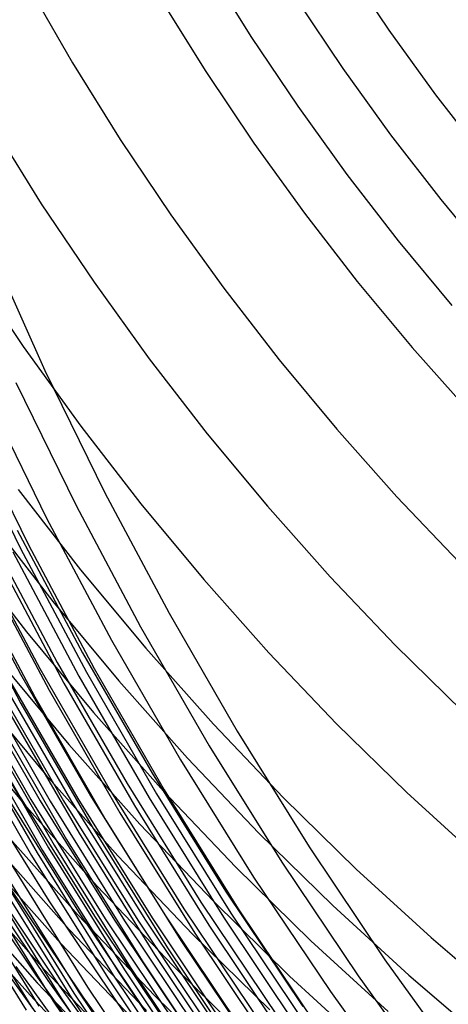
# Model space of a CAD drawing. Units: millimetres. Extents: x -108 to 206, y -234 to -33.
# Drawn here: x 25 to 35, y -188 to -165 of the extents above; entities that cross this region are included whole.
import ezdxf

# ---------------------------------------------------------------- set-up
doc = ezdxf.new("R2010")
doc.units = ezdxf.units.MM
doc.header["$MEASUREMENT"] = 0
doc.layers.add('mona small 4', color=7, linetype='Continuous', true_color=0xa4ac0a)

msp = doc.modelspace()

# ---------------------------------------------------------------- linework, layer by layer
at = {"layer": 'mona small 4'}
for p, q in [((29.347, -163.902, 411.767), (30.379, -165.561, 411.943)), ((32.556, -163.881, 414.423), (33.585, -165.417, 414.599)), ((25.188, -164.347, 407.591), (26.238, -166.171, 407.769)), ((28.277, -164.675, 410.469), (29.337, -166.377, 410.65)), ((31.453, -164.729, 413.201), (32.511, -166.308, 413.382)), ((30.379, -165.561, 411.943), (31.467, -167.184, 412.129)), ((33.585, -165.417, 414.599), (34.666, -166.916, 414.784)), ((26.238, -166.171, 407.769), (27.35, -167.957, 407.959)), ((29.337, -166.377, 410.65), (30.452, -168.042, 410.84)), ((32.511, -166.308, 413.382), (33.622, -167.85, 413.572)), ((34.666, -166.916, 414.784), (35.796, -168.376, 414.977)), ((31.467, -167.184, 412.129), (32.608, -168.767, 412.324)), ((24.356, -167.584, 404.963), (25.517, -169.449, 405.161)), ((33.622, -167.85, 413.572), (34.785, -169.352, 413.771)), ((27.35, -167.957, 407.959), (28.521, -169.704, 408.158)), ((30.452, -168.042, 410.84), (31.624, -169.667, 411.041)), ((32.608, -168.767, 412.324), (33.802, -170.311, 412.529)), ((25.517, -169.449, 405.161), (26.74, -171.273, 405.37)), ((34.785, -169.352, 413.771), (35.997, -170.814, 413.98)), ((28.521, -169.704, 408.158), (29.749, -171.409, 408.369)), ((31.624, -169.667, 411.041), (32.849, -171.25, 411.251)), ((33.802, -170.311, 412.529), (35.048, -171.812, 412.743)), ((24.307, -170.426, 231.885), (25.602, -173.318, 232.103)), ((23.826, -170.864, 402.241), (25.097, -172.761, 402.458)), ((26.74, -171.273, 405.37), (28.023, -173.054, 405.589)), ((32.849, -171.25, 411.251), (34.127, -172.79, 411.47)), ((29.749, -171.409, 408.369), (31.035, -173.07, 408.589)), ((25.097, -172.761, 402.458), (26.432, -174.613, 402.686)), ((34.127, -172.79, 411.47), (35.455, -174.285, 411.699)), ((28.023, -173.054, 405.589), (29.365, -174.789, 405.82)), ((31.035, -173.07, 408.589), (32.375, -174.686, 408.819)), ((25.602, -173.318, 232.103), (26.994, -176.163, 232.337)), ((24.923, -173.597, 232.601), (26.324, -176.461, 232.837)), ((24.229, -173.87, 233.252), (25.64, -176.754, 233.49)), ((23.599, -174.522, 228.732), (25.034, -177.453, 228.974)), ((23.784, -174.445, 228.609), (25.216, -177.371, 228.85)), ((26.432, -174.613, 402.686), (27.829, -176.418, 402.926)), ((32.375, -174.686, 408.819), (33.77, -176.254, 409.059)), ((29.365, -174.789, 405.82), (30.765, -176.476, 406.06)), ((24.982, -176.082, 399.669), (26.43, -177.953, 399.917)), ((26.994, -176.163, 232.337), (28.481, -178.958, 232.589)), ((33.77, -176.254, 409.059), (35.216, -177.774, 409.309)), ((26.324, -176.461, 232.837), (27.821, -179.276, 233.091)), ((27.829, -176.418, 402.926), (29.285, -178.173, 403.176)), ((30.765, -176.476, 406.06), (32.221, -178.114, 406.311)), ((24.311, -176.782, 398.121), (25.782, -178.684, 398.373)), ((25.64, -176.754, 233.49), (27.147, -179.588, 233.746)), ((24.958, -177.028, 234.357), (26.474, -179.879, 234.614)), ((24.363, -177.243, 235.38), (25.887, -180.108, 235.638)), ((23.499, -177.493, 237.593), (25.031, -180.374, 237.852)), ((23.675, -177.458, 396.547), (25.17, -179.39, 396.804)), ((23.954, -177.373, 236.292), (25.482, -180.246, 236.551)), ((25.034, -177.453, 228.974), (26.566, -180.333, 229.233)), ((25.216, -177.371, 228.85), (26.745, -180.246, 229.109)), ((24.5, -177.692, 229.368), (26.04, -180.587, 229.628)), ((24.854, -177.534, 229.101), (26.389, -180.419, 229.361)), ((24.154, -177.844, 229.649), (25.699, -180.75, 229.911)), ((26.43, -177.953, 399.917), (27.939, -179.772, 400.177)), ((23.49, -178.13, 230.259), (25.045, -181.054, 230.523)), ((23.817, -177.99, 229.947), (25.367, -180.905, 230.209)), ((29.285, -178.173, 403.176), (30.799, -179.877, 403.436)), ((32.221, -178.114, 406.311), (33.731, -179.701, 406.571)), ((25.782, -178.684, 398.373), (27.317, -180.534, 398.637)), ((28.481, -178.958, 232.589), (30.061, -181.699, 232.857)), ((27.821, -179.276, 233.091), (29.412, -182.037, 233.361)), ((25.17, -179.39, 396.804), (26.729, -181.269, 397.072)), ((27.147, -179.588, 233.746), (28.748, -182.367, 234.017)), ((27.939, -179.772, 400.177), (29.509, -181.538, 400.447)), ((33.731, -179.701, 406.571), (35.294, -181.234, 406.841)), ((26.474, -179.879, 234.614), (28.086, -182.675, 234.888)), ((30.799, -179.877, 403.436), (32.37, -181.527, 403.707)), ((24.572, -180.097, 395.151), (26.156, -182.006, 395.423)), ((25.887, -180.108, 235.638), (27.506, -182.918, 235.913)), ((23.398, -180.406, 247.144), (25.026, -183.231, 247.42)), ((23.643, -180.456, 245.168), (25.273, -183.285, 245.445)), ((24.561, -180.466, 239.647), (26.192, -183.296, 239.924)), ((24.731, -180.438, 238.934), (26.361, -183.268, 239.211)), ((25.031, -180.374, 237.852), (26.659, -183.2, 238.128)), ((25.482, -180.246, 236.551), (27.106, -183.064, 236.827)), ((26.389, -180.419, 229.361), (28.019, -183.25, 229.638)), ((26.566, -180.333, 229.233), (28.193, -183.159, 229.51)), ((26.745, -180.246, 229.109), (28.37, -183.066, 229.385)), ((23.856, -180.484, 243.609), (25.487, -183.315, 243.886)), ((24.088, -180.497, 242.105), (25.72, -183.329, 242.383)), ((24.396, -180.484, 240.419), (26.028, -183.316, 240.696)), ((26.04, -180.587, 229.628), (27.676, -183.428, 229.906)), ((27.317, -180.534, 398.637), (28.913, -182.329, 398.911)), ((24.012, -180.776, 393.474), (25.619, -182.713, 393.75)), ((25.367, -180.905, 230.209), (27.015, -183.765, 230.489)), ((25.699, -180.75, 229.911), (27.341, -183.6, 230.19)), ((25.045, -181.054, 230.523), (26.698, -183.923, 230.803)), ((24.437, -181.329, 231.192), (26.099, -184.213, 231.474)), ((24.734, -181.196, 230.852), (26.392, -184.073, 231.133)), ((26.729, -181.269, 397.072), (28.351, -183.094, 397.351)), ((23.489, -181.429, 391.775), (25.119, -183.393, 392.055)), ((23.878, -181.57, 231.914), (25.548, -184.469, 232.198)), ((24.012, -181.513, 231.729), (25.681, -184.409, 232.013)), ((24.15, -181.454, 231.547), (25.817, -184.346, 231.83)), ((29.509, -181.538, 400.447), (31.137, -183.248, 400.727)), ((32.37, -181.527, 403.707), (33.996, -183.122, 403.988)), ((23.616, -181.679, 232.296), (25.29, -184.585, 232.58)), ((23.745, -181.626, 232.103), (25.418, -184.528, 232.387)), ((30.061, -181.699, 232.857), (31.732, -184.385, 233.142)), ((26.156, -182.006, 395.423), (27.802, -183.858, 395.706)), ((29.412, -182.037, 233.361), (31.095, -184.741, 233.647)), ((28.748, -182.367, 234.017), (30.442, -185.089, 234.306)), ((28.913, -182.329, 398.911), (30.568, -184.068, 399.197)), ((25.619, -182.713, 393.75), (27.29, -184.594, 394.038)), ((28.086, -182.675, 234.888), (29.79, -185.415, 235.178)), ((23.984, -182.895, 256.847), (25.693, -185.642, 257.138)), ((27.506, -182.918, 235.913), (29.219, -185.671, 236.204)), ((24.665, -183.132, 250.517), (26.383, -185.894, 250.81)), ((26.659, -183.2, 238.128), (28.381, -185.968, 238.422)), ((27.106, -183.064, 236.827), (28.824, -185.825, 237.119)), ((28.193, -183.159, 229.51), (29.915, -185.926, 229.803)), ((28.351, -183.094, 397.351), (30.032, -184.861, 397.641)), ((28.37, -183.066, 229.385), (30.088, -185.828, 229.678)), ((33.996, -183.122, 403.988), (35.674, -184.66, 404.278)), ((25.026, -183.231, 247.42), (26.748, -185.999, 247.714)), ((25.119, -183.393, 392.055), (26.814, -185.3, 392.347)), ((25.273, -183.285, 245.445), (26.997, -186.056, 245.738)), ((25.487, -183.315, 243.886), (27.212, -186.088, 244.18)), ((25.72, -183.329, 242.383), (27.446, -186.103, 242.677)), ((26.028, -183.316, 240.696), (27.754, -186.09, 240.99)), ((26.192, -183.296, 239.924), (27.918, -186.069, 240.217)), ((26.361, -183.268, 239.211), (28.086, -186.039, 239.505)), ((27.676, -183.428, 229.906), (29.408, -186.21, 230.201)), ((28.019, -183.25, 229.638), (29.744, -186.022, 229.932)), ((31.137, -183.248, 400.727), (32.821, -184.902, 401.018)), ((27.341, -183.6, 230.19), (29.078, -186.391, 230.486)), ((27.015, -183.765, 230.489), (28.758, -186.566, 230.786)), ((27.802, -183.858, 395.706), (29.511, -185.653, 396)), ((24.655, -184.045, 390.339), (26.372, -185.978, 390.635)), ((26.392, -184.073, 231.133), (28.145, -186.89, 231.432)), ((26.698, -183.923, 230.803), (28.446, -186.732, 231.101)), ((30.568, -184.068, 399.197), (32.281, -185.749, 399.492)), ((24.436, -184.361, 389.474), (26.165, -186.305, 389.772)), ((25.817, -184.346, 231.83), (27.579, -187.179, 232.131)), ((26.099, -184.213, 231.474), (27.857, -187.039, 231.774)), ((25.29, -184.585, 232.58), (27.061, -187.431, 232.882)), ((25.418, -184.528, 232.387), (27.186, -187.371, 232.689)), ((25.548, -184.469, 232.198), (27.315, -187.309, 232.499)), ((25.681, -184.409, 232.013), (27.446, -187.245, 232.313)), ((31.732, -184.385, 233.142), (33.492, -187.011, 233.442)), ((23.622, -184.734, 277.525), (25.389, -187.37, 277.826)), ((24.226, -184.669, 388.604), (25.965, -186.626, 388.903)), ((24.814, -184.789, 233.375), (26.592, -187.646, 233.678)), ((27.29, -184.594, 394.038), (29.024, -186.415, 394.337)), ((31.095, -184.741, 233.647), (32.867, -187.385, 233.95)), ((23.895, -184.853, 274.851), (25.666, -187.495, 275.154)), ((24.165, -184.972, 272.178), (25.941, -187.621, 272.481)), ((24.19, -185.034, 234.638), (25.977, -187.904, 234.942)), ((24.387, -184.96, 234.208), (26.17, -187.827, 234.511)), ((24.489, -184.92, 233.996), (26.271, -187.785, 234.3)), ((24.594, -184.879, 233.788), (26.375, -187.741, 234.091)), ((30.032, -184.861, 397.641), (31.773, -186.568, 397.941)), ((32.821, -184.902, 401.018), (34.561, -186.495, 401.319)), ((23.517, -185.257, 236.411), (25.311, -188.139, 236.716)), ((23.67, -185.211, 235.961), (25.462, -188.091, 236.266)), ((23.834, -185.265, 386.851), (25.593, -187.245, 387.154)), ((24.007, -185.1, 235.072), (25.795, -187.974, 235.377)), ((24.699, -185.212, 266.878), (26.483, -187.874, 267.182)), ((30.442, -185.089, 234.306), (32.227, -187.751, 234.611)), ((23.372, -185.297, 236.867), (25.167, -188.182, 237.172)), ((26.814, -185.3, 392.347), (28.572, -187.147, 392.65)), ((29.79, -185.415, 235.178), (31.586, -188.093, 235.485)), ((23.651, -185.552, 385.971), (25.421, -187.543, 386.275)), ((25.693, -185.642, 257.138), (27.494, -188.328, 257.445)), ((29.219, -185.671, 236.204), (31.023, -188.362, 236.512)), ((29.511, -185.653, 396), (31.278, -187.388, 396.306)), ((23.476, -185.833, 385.084), (25.256, -187.835, 385.39)), ((26.383, -185.894, 250.81), (28.193, -188.594, 251.119)), ((28.824, -185.825, 237.119), (30.634, -188.524, 237.428)), ((29.915, -185.926, 229.803), (31.729, -188.632, 230.113)), ((30.088, -185.828, 229.678), (31.899, -188.529, 229.987)), ((32.281, -185.749, 399.492), (34.05, -187.37, 399.798)), ((26.372, -185.978, 390.635), (28.153, -187.849, 390.942)), ((26.748, -185.999, 247.714), (28.562, -188.705, 248.023)), ((26.997, -186.056, 245.738), (28.814, -188.765, 246.048)), ((27.212, -186.088, 244.18), (29.03, -188.8, 244.491)), ((27.446, -186.103, 242.677), (29.264, -188.816, 242.987)), ((27.754, -186.09, 240.99), (29.572, -188.802, 241.3)), ((27.918, -186.069, 240.217), (29.735, -188.781, 240.528)), ((28.086, -186.039, 239.505), (29.903, -188.749, 239.815)), ((28.381, -185.968, 238.422), (30.196, -188.674, 238.731)), ((29.744, -186.022, 229.932), (31.562, -188.733, 230.242)), ((26.165, -186.305, 389.772), (27.957, -188.189, 390.081)), ((29.024, -186.415, 394.337), (30.818, -188.175, 394.647)), ((29.078, -186.391, 230.486), (30.908, -189.121, 230.798)), ((29.408, -186.21, 230.201), (31.231, -188.931, 230.512)), ((25.965, -186.626, 388.903), (27.769, -188.521, 389.214)), ((28.758, -186.566, 230.786), (30.594, -189.304, 231.099)), ((31.773, -186.568, 397.941), (33.569, -188.214, 398.252)), ((34.561, -186.495, 401.319), (36.352, -188.028, 401.629)), ((28.446, -186.732, 231.101), (30.288, -189.479, 231.416)), ((24.47, -186.966, 286.598), (26.309, -189.518, 286.913)), ((27.857, -187.039, 231.774), (29.709, -189.802, 232.09)), ((28.145, -186.89, 231.432), (29.992, -189.646, 231.747)), ((33.492, -187.011, 233.442), (35.34, -189.574, 233.759)), ((24.927, -187.169, 282.212), (26.774, -189.732, 282.528)), ((25.593, -187.245, 387.154), (27.419, -189.163, 387.469)), ((27.315, -187.309, 232.499), (29.176, -190.086, 232.817)), ((27.446, -187.245, 232.313), (29.305, -190.018, 232.631)), ((27.579, -187.179, 232.131), (29.436, -189.949, 232.448)), ((28.572, -187.147, 392.65), (30.391, -188.932, 392.964)), ((25.389, -187.37, 277.826), (27.243, -189.943, 278.143)), ((25.421, -187.543, 386.275), (27.256, -189.472, 386.592)), ((25.666, -187.495, 275.154), (27.525, -190.074, 275.472)), ((27.061, -187.431, 232.882), (28.926, -190.214, 233.2)), ((27.186, -187.371, 232.689), (29.05, -190.151, 233.007)), ((31.278, -187.388, 396.306), (33.103, -189.06, 396.621)), ((32.867, -187.385, 233.95), (34.728, -189.966, 234.268)), ((34.05, -187.37, 399.798), (35.871, -188.928, 400.113)), ((25.941, -187.621, 272.481), (27.805, -190.207, 272.8)), ((26.271, -187.785, 234.3), (28.149, -190.586, 234.62)), ((26.375, -187.741, 234.091), (28.251, -190.54, 234.411)), ((26.592, -187.646, 233.678), (28.464, -190.44, 233.997)), ((32.227, -187.751, 234.611), (34.1, -190.35, 234.931)), ((25.256, -187.835, 385.39), (27.101, -189.775, 385.708)), ((25.795, -187.974, 235.377), (27.679, -190.784, 235.698)), ((25.977, -187.904, 234.942), (27.858, -190.711, 235.263)), ((26.17, -187.827, 234.511), (28.049, -190.63, 234.832)), ((26.483, -187.874, 267.182), (28.356, -190.473, 267.503)), ((28.153, -187.849, 390.942), (29.997, -189.658, 391.26))]:
    msp.add_line(p, q, dxfattribs=at)

doc.saveas('drawing.dxf')
